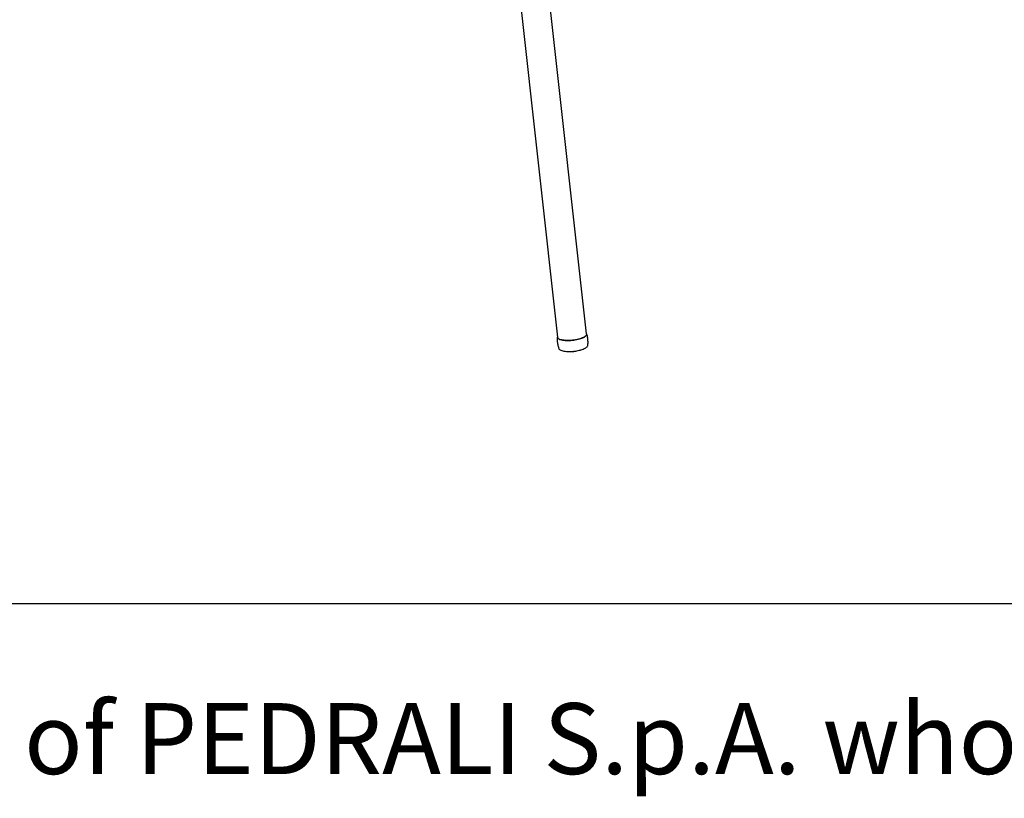
# Model space of a CAD drawing. Units: millimetres. Extents: x 130 to 4210, y 66 to 2600.
# Drawn here: x 592 to 917, y 66 to 323 of the extents above; entities that cross this region are included whole.
import ezdxf

# ---------------------------------------------------------------- set-up
doc = ezdxf.new("R2010")
doc.units = ezdxf.units.MM
doc.header["$LTSCALE"] = 13
doc.styles.add('SLDTEXTSTYLE0', font='TXT', dxfattribs={"width": 0.605})

msp = doc.modelspace()

# ---------------------------------------------------------------- linework, layer by layer
at = {"color": 7, "linetype": 'Continuous', "lineweight": 25}
for p, q in [((779.18, 218.87), (751.42, 467.82)), ((752.14, 374.5), (769.61, 217.8)), ((130, 130), (3731, 130))]:
    msp.add_line(p, q, dxfattribs=at)
at = {"color": 7, "linetype": 'Continuous', "lineweight": 25, "flags": 128}
for points in [[(769.59, 218.02), (769.57, 217.95), (769.56, 217.79), (769.61, 217.63), (769.71, 217.48), (769.85, 217.34), (770.05, 217.22), (770.29, 217.1), (770.57, 217), (770.9, 216.91), (771.26, 216.83), (771.66, 216.78), (772.08, 216.73), (772.53, 216.71), (773, 216.7), (773.48, 216.71), (773.97, 216.74), (774.47, 216.78), (774.97, 216.84), (775.46, 216.92), (775.94, 217.01), (776.4, 217.12), (776.84, 217.23), (777.26, 217.36), (777.64, 217.5), (778, 217.65), (778.31, 217.81), (778.58, 217.97), (778.81, 218.14), (778.99, 218.3), (779.12, 218.47), (779.2, 218.64), (779.23, 218.8), (779.21, 218.96), (779.16, 219.08)], [(771.01, 216.9), (770.68, 216.99), (770.39, 217.09), (770.14, 217.2), (769.94, 217.32), (769.78, 217.46), (769.67, 217.6), (769.62, 217.76), (769.61, 217.8)], [(779.18, 218.87), (779.18, 218.83), (779.16, 218.67), (779.1, 218.51), (778.98, 218.34), (778.81, 218.18), (778.59, 218.01), (778.34, 217.85), (778.03, 217.7), (777.7, 217.55), (777.32, 217.41), (776.92, 217.27), (776.48, 217.15), (776.03, 217.05), (775.56, 216.95), (775.08, 216.87), (774.58, 216.81), (774.09, 216.76), (773.6, 216.73), (773.12, 216.72), (772.65, 216.72), (772.2, 216.74), (771.78, 216.78), (771.38, 216.83), (771.01, 216.9)], [(770.04, 214.05), (770.06, 214.01), (770.16, 213.86), (770.3, 213.73), (770.5, 213.6), (770.73, 213.48), (771.02, 213.38), (771.34, 213.29), (771.7, 213.22), (772.09, 213.16), (772.51, 213.12), (772.95, 213.1), (773.42, 213.09), (773.89, 213.1), (774.38, 213.13), (774.88, 213.17), (775.37, 213.23), (775.85, 213.31), (776.33, 213.4), (776.79, 213.5), (777.22, 213.62), (777.64, 213.75), (778.02, 213.88), (778.36, 214.03), (778.67, 214.19), (778.94, 214.35), (779.17, 214.51), (779.35, 214.68), (779.48, 214.84), (779.56, 215.01), (779.58, 215.11)]]:
    msp.add_lwpolyline(points, dxfattribs=at)
at = {"color": 7, "linetype": 'Continuous', "lineweight": 25}
msp.add_arc((773.59, 225.59), 12.52, 263.2571, 289.4666, dxfattribs=at)
for points, knots in [([(769.57, 217.91), (769.56, 217.8), (769.52, 217.49), (769.5, 216.95), (769.53, 216.33), (769.6, 215.71), (769.72, 215.11), (769.86, 214.55), (769.99, 214.21), (770.05, 214.05)], [0, 0, 0, 0, 0.083686, 0.244701, 0.404042, 0.561746, 0.717832, 0.872294, 1, 1, 1, 1]), ([(779.58, 215.11), (779.6, 215.29), (779.65, 215.68), (779.67, 216.29), (779.64, 216.91), (779.57, 217.53), (779.45, 218.13), (779.33, 218.62), (779.23, 218.9), (779.2, 218.99)], [0, 0, 0, 0, 0.138975, 0.300119, 0.459586, 0.617416, 0.773628, 0.928212, 1, 1, 1, 1])]:
    msp.add_open_spline(points, degree=3, knots=knots, dxfattribs=at)

# ---------------------------------------------------------------- texts
at = {"color": 7, "linetype": 'Continuous', "lineweight": 0, "insert": (139.21, 97.14), "char_height": 23.4, "attachment_point": 1, "style": 'SLDTEXTSTYLE0'}
msp.add_mtext('This document is the property of PEDRALI S.p.A. who willsafeguard its rights according to the civil and penal prevision of the Law.', dxfattribs=at)

doc.saveas('drawing.dxf')
